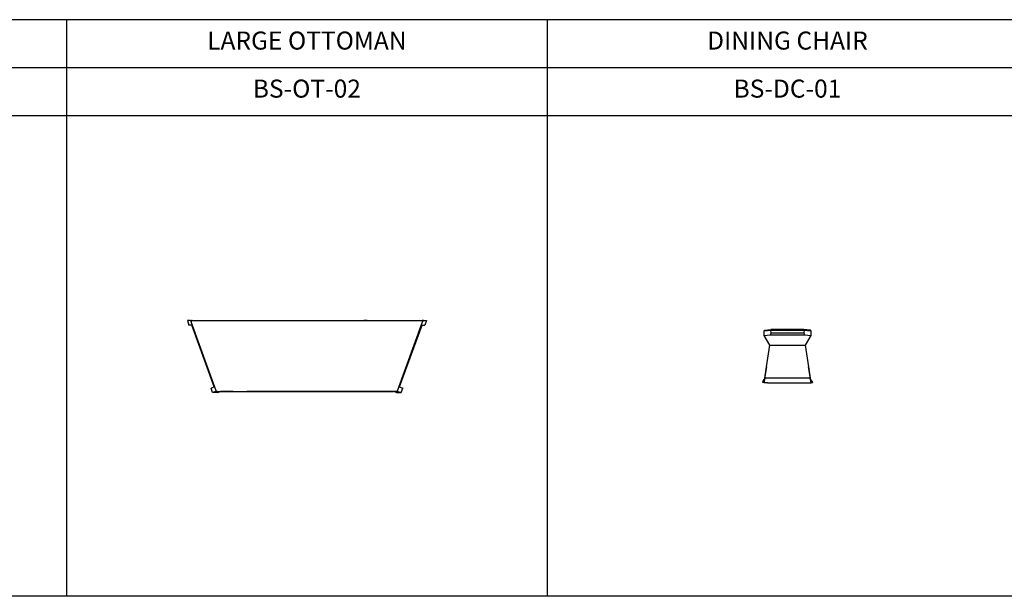
# Model space of a CAD drawing. Units: millimetres. Extents: x 0 to 3398, y 0 to 240.
# Drawn here: x 2579 to 2988, y 0 to 240 of the extents above; entities that cross this region are included whole.
import ezdxf

# ---------------------------------------------------------------- set-up
doc = ezdxf.new("R2010")
doc.units = ezdxf.units.MM
for name, color, linetype in [('Layer 07', 7, 'Continuous'), ('Model-Front', 7, 'Continuous'), ('Text', 6, 'Continuous')]:
    doc.layers.add(name, color=color, linetype=linetype)
doc.styles.get("Standard").update_dxf_attribs({"font": 'arial.ttf'})

# ---------------------------------------------------------------- blocks, each defined once
blk = doc.blocks.new('BS-DC-01 PLAN')
at = {"linetype": 'Continuous'}
for points in [[(-24.7, 54.8), (-17.6, 55.4)], [(-17.6, 55.4), (-24.7, 54.8)], [(-24.7, 55.1), (-24.7, 55.1), (-24.7, 55.1), (-24.7, 55.1), (-24.7, 55.1), (-24.7, 55.1), (-24.7, 55.1), (-24.7, 55.1), (-24.6, 55.1), (-24.6, 55.1), (-24.6, 55.1), (-24.6, 55.2), (-24.6, 55.2), (-24.6, 55.2), (-24.6, 55.2), (-24.6, 55.2), (-24.6, 55.2), (-24.6, 55.2), (-24.6, 55.2), (-24.5, 55.2), (-24.5, 55.2), (-24.5, 55.2), (-24.5, 55.2), (-24.5, 55.2), (-24.5, 55.3), (-24.5, 55.3), (-24.4, 55.3), (-24.4, 55.3), (-24.4, 55.3), (-24.3, 55.3), (-24.3, 55.3), (-24.3, 55.3), (-24.3, 55.3), (-24.2, 55.4), (-24.2, 55.4), (-24.2, 55.4), (-24.1, 55.4), (-24.1, 55.4), (-24, 55.4), (-24, 55.4), (-24, 55.4), (-23.9, 55.4), (-23.9, 55.4), (-23.9, 55.4), (-23.8, 55.4)], [(-24.7, 55.1), (-24.7, 55), (-24.7, 55), (-24.7, 55), (-24.7, 55), (-24.7, 55), (-24.7, 55), (-24.7, 55), (-24.7, 55), (-24.7, 55), (-24.7, 55), (-24.7, 55), (-24.7, 55), (-24.7, 55), (-24.7, 55), (-24.7, 55), (-24.7, 55), (-24.7, 54.9), (-24.7, 54.9), (-24.7, 54.9), (-24.7, 54.9), (-24.7, 54.9), (-24.7, 54.9), (-24.7, 54.9), (-24.7, 54.9), (-24.7, 54.9), (-24.7, 54.9), (-24.7, 54.9), (-24.7, 54.9), (-24.7, 54.9), (-24.7, 54.9), (-24.7, 54.9), (-24.7, 54.8)], [(-24.7, 49.7), (-24.7, 54.8)], [(-24.7, 54.8), (-24.7, 54.8)], [(-24.7, 54.8), (-24.7, 54.8)], [(-24.7, 54.8), (-24.7, 54.8)], [(-24.7, 54.8), (-24.7, 54.8)], [(-23.8, 55.4), (-17.5, 56.1)], [(-23.8, 55.4), (-23.8, 55.4)], [(-17.2, 52.7), (-18.4, 50.5)], [(-17.6, 55.5), (-17.6, 55.5), (-17.6, 55.6), (-17.6, 55.6), (-17.6, 55.7), (-17.6, 55.7), (-17.6, 55.8), (-17.6, 55.8), (-17.6, 55.9), (-17.6, 55.9), (-17.6, 55.9), (-17.6, 55.9), (-17.6, 56), (-17.5, 56), (-17.5, 56), (-17.5, 56), (-17.5, 56), (-17.5, 56), (-17.5, 56), (-17.5, 56.1), (-17.5, 56.1), (-17.5, 56.1), (-17.5, 56.1), (-17.5, 56.1), (-17.5, 56.1), (-17.5, 56.1), (-17.5, 56.1), (-17.5, 56.1), (-17.5, 56.1), (-17.5, 56.1), (-17.5, 56.1), (-17.5, 56.1), (-17.5, 56.1), (-17.5, 56.1), (-17.5, 56.1), (-17.5, 56.1)], [(-17.2, 52.7), (-17.6, 55.4)], [(-17.6, 55.4), (17.6, 55.4)], [(17.6, 55.4), (-17.6, 55.4)], [(-17.6, 55.4), (-17.6, 55.4)], [(17.4, 56.1), (-17.5, 56.1)], [(-17.2, 52.7), (17.2, 52.7)], [(-1.1, 55.4), (-0.2, 55.3)], [(-1.1, 55.4), (-1.1, 55.4), (-1.1, 55.4), (-1.1, 55.4), (-1.1, 55.4), (-1.1, 55.4), (-1.1, 55.4), (-1.1, 55.4), (-1.1, 55.4)], [(-1.1, 55.4), (-1.1, 55.4), (-1.1, 55.4)], [(-1, 55.4), (-1.1, 55.4)], [(-0.9, 55.4), (-0.9, 55.4), (-0.9, 55.4), (-0.9, 55.4), (-0.9, 55.4), (-0.9, 55.4), (-1, 55.4), (-1, 55.4), (-1, 55.4)], [(-0.2, 55.3), (-0.2, 55.4), (-0.1, 55.4), (0, 55.4)], [(0.2, 55.4), (0.2, 55.4), (0.2, 55.4), (0.2, 55.4), (0.1, 55.4), (0.1, 55.4), (0.1, 55.4), (0.1, 55.4), (0.1, 55.4), (0, 55.4), (0, 55.4), (0, 55.4), (0, 55.4), (-0.1, 55.4), (-0.1, 55.4), (-0.1, 55.3), (-0.1, 55.3)], [(0, 55.4), (0, 55.4), (0, 55.4)], [(0, 55.4), (0.1, 55.4), (0.1, 55.4)], [(0.1, 55.4), (0.1, 55.4), (0.2, 55.4)], [(15.4, 56), (15.3, 56)], [(15.4, 56), (15.4, 56)], [(17.6, 55.4), (17.2, 52.7)], [(18.4, 50.5), (17.2, 52.7)], [(17.4, 56.1), (17.4, 56.1), (17.4, 56.1), (17.4, 56.1), (17.4, 56.1), (17.4, 56.1), (17.4, 56.1), (17.4, 56.1), (17.4, 56.1), (17.4, 56.1), (17.4, 56.1), (17.4, 56.1), (17.4, 56.1), (17.4, 56.1), (17.5, 56.1), (17.5, 56.1), (17.5, 56.1), (17.5, 56.1), (17.5, 56), (17.5, 56), (17.5, 56), (17.5, 56), (17.5, 56), (17.5, 56), (17.5, 56), (17.5, 56), (17.5, 56), (17.5, 56), (17.5, 56), (17.5, 56), (17.5, 56), (17.5, 55.9), (17.5, 55.9), (17.5, 55.9), (17.5, 55.9), (17.6, 55.9), (17.6, 55.8), (17.6, 55.8), (17.6, 55.8), (17.6, 55.8), (17.6, 55.7), (17.6, 55.7), (17.6, 55.7), (17.6, 55.7), (17.6, 55.6), (17.6, 55.6), (17.6, 55.5), (17.6, 55.5)], [(23.8, 55.4), (17.4, 56.1)], [(17.6, 55.4), (24.7, 54.8)], [(17.6, 55.4), (17.6, 55.4)], [(24.7, 54.8), (17.6, 55.4)], [(24.7, 55.1), (24.7, 55.1), (24.7, 55.1), (24.7, 55.1), (24.7, 55.1), (24.7, 55.1), (24.7, 55.1), (24.7, 55.1), (24.6, 55.1), (24.6, 55.1), (24.6, 55.1), (24.6, 55.2), (24.6, 55.2), (24.6, 55.2), (24.6, 55.2), (24.6, 55.2), (24.6, 55.2), (24.6, 55.2), (24.5, 55.2), (24.5, 55.2), (24.5, 55.2), (24.5, 55.2), (24.5, 55.2), (24.5, 55.3), (24.4, 55.3), (24.4, 55.3), (24.4, 55.3), (24.4, 55.3), (24.3, 55.3), (24.3, 55.3), (24.3, 55.3), (24.2, 55.4), (24.2, 55.4), (24.2, 55.4), (24.1, 55.4), (24.1, 55.4), (24.1, 55.4), (24, 55.4), (24, 55.4), (24, 55.4), (23.9, 55.4), (23.9, 55.4), (23.9, 55.4), (23.8, 55.4)], [(23.8, 55.4), (23.8, 55.4)], [(24.7, 54.8), (24.7, 54.9), (24.7, 54.9), (24.7, 54.9), (24.7, 54.9), (24.7, 54.9), (24.7, 54.9), (24.7, 54.9), (24.7, 54.9), (24.7, 54.9), (24.7, 54.9), (24.7, 54.9), (24.7, 54.9), (24.7, 54.9), (24.7, 54.9), (24.7, 54.9), (24.7, 55), (24.7, 55), (24.7, 55), (24.7, 55), (24.7, 55), (24.7, 55), (24.7, 55), (24.7, 55), (24.7, 55), (24.7, 55), (24.7, 55), (24.7, 55), (24.7, 55), (24.7, 55), (24.6, 55.1), (24.6, 55.1), (24.6, 55.1), (24.6, 55.1), (24.6, 55.1), (24.6, 55.1), (24.6, 55.1), (24.6, 55.1), (24.6, 55.1), (24.6, 55.1), (24.6, 55.2), (24.6, 55.2), (24.5, 55.2), (24.5, 55.2), (24.5, 55.2), (24.5, 55.2), (24.5, 55.2), (24.5, 55.2), (24.5, 55.2), (24.4, 55.2), (24.4, 55.2), (24.4, 55.3), (24.4, 55.3), (24.4, 55.3), (24.4, 55.3), (24.3, 55.3), (24.3, 55.3), (24.3, 55.3), (24.3, 55.3), (24.3, 55.3), (24.3, 55.3), (24.2, 55.3), (24.2, 55.3), (24.2, 55.3), (24.1, 55.3), (24.1, 55.3), (24.1, 55.3), (24.1, 55.3), (24.1, 55.3), (24, 55.3), (24, 55.3), (23.9, 55.3), (23.9, 55.3), (23.8, 55.3)], [(24.7, 55.1), (24.7, 55), (24.7, 55), (24.7, 55), (24.7, 55), (24.7, 55), (24.7, 55), (24.7, 55), (24.7, 55), (24.7, 55), (24.7, 55), (24.7, 55), (24.7, 55), (24.7, 55), (24.7, 55), (24.7, 55), (24.7, 55), (24.7, 54.9), (24.7, 54.9), (24.7, 54.9), (24.7, 54.9), (24.7, 54.9), (24.7, 54.9), (24.7, 54.9), (24.7, 54.9), (24.7, 54.9), (24.7, 54.9), (24.7, 54.9), (24.7, 54.9), (24.7, 54.9), (24.7, 54.9), (24.7, 54.9), (24.7, 54.8)], [(24.7, 54.8), (24.7, 54.9), (24.7, 54.9), (24.7, 54.9), (24.7, 54.9), (24.7, 54.9), (24.7, 54.9), (24.7, 54.9), (24.7, 54.9), (24.7, 54.9), (24.7, 54.9), (24.7, 54.9), (24.7, 54.9), (24.7, 54.9), (24.7, 54.9), (24.7, 54.9), (24.7, 55), (24.7, 55), (24.7, 55), (24.7, 55), (24.7, 55), (24.7, 55), (24.7, 55), (24.7, 55), (24.7, 55), (24.7, 55), (24.7, 55), (24.7, 55), (24.7, 55), (24.7, 55), (24.7, 55), (24.7, 55), (24.7, 55.1)], [(24.7, 54.8), (24.7, 49.7)], [(24.7, 54.8), (24.7, 54.8)], [(24.7, 54.8), (24.7, 54.8)], [(24.7, 54.8), (24.7, 54.8)], [(24.7, 54.8), (24.7, 54.8)], [(24.7, 54.8), (24.7, 54.8)], [(-24.7, 49.7), (-18.4, 50.5)], [(-18.8, 39.6), (-24.7, 49.7)], [(-18.4, 50.5), (0, 50.5)], [(0, 50.5), (18.4, 50.5)], [(18.4, 50.5), (24.7, 49.7)], [(24.7, 49.7), (18.8, 39.6)], [(-22.1, 16.7), (-18.8, 39.6)], [(-18.8, 39.6), (0, 39.6)], [(0, 39.6), (18.8, 39.6)], [(18.8, 39.6), (22.1, 16.7)], [(-22.8, 13), (-25, 0)], [(-23.8, 4.6), (-22.1, 16.7)], [(-22.1, 16.7), (-22.8, 13)], [(-22.1, 16.6), (-22.8, 13)], [(-22.1, 16.6), (-21.7, 19.2)], [(21.7, 19.2), (22.1, 16.6)], [(22.1, 16.7), (23.8, 4.6)], [(22.8, 13), (22.1, 16.7)], [(22.8, 13), (22.1, 16.6)], [(25, 0), (22.8, 13)], [(-25.6, 2), (-26.3, 0.3)], [(-25, 0), (-26.3, 0.3)], [(-25.6, 2), (-24.4, 3.8)], [(-23.8, 4.6), (-25, 0)], [(-24.9, 0.5), (-24.4, 3.8)], [(-24.4, 3.8), (-24.3, 3.8)], [(-24.4, 3.5), (-24.4, 3.5)], [(0, 4.6), (-23.8, 4.6)], [(-21.2, 0), (0, 0)], [(23.8, 4.6), (0, 4.6)], [(0, 0), (21.2, 0)], [(25, 0), (23.8, 4.6)], [(24.4, 3.8), (24.3, 3.8)], [(24.9, 0.4), (24.4, 3.8)], [(25.6, 2), (24.4, 3.8)], [(24.4, 3.5), (24.4, 3.5)], [(25, 0), (26.3, 0.3)], [(25.6, 2), (26.3, 0.3)], [(-21.2, 0), (-25, 0)], [(21.2, 0), (25, 0)]]:
    blk.add_lwpolyline(points, dxfattribs=at)
blk = doc.blocks.new('BS-OT-02 PLAN')
at = {"layer": 'Layer 07'}
for points in [[(-126.3, 75), (-124.6, 70.2)], [(-123.4, 75), (-126.3, 75)], [(-123.4, 75), (-122.7, 75)], [(-122.7, 75), (-122.3, 73.7)], [(-122.7, 75), (-121.8, 75)], [(-121.3, 75.1), (-121.3, 75.1), (-121.4, 75.1), (-121.4, 75.1), (-121.4, 75.1), (-121.5, 75.1), (-121.5, 75.1), (-121.5, 75.1), (-121.6, 75.1), (-121.6, 75.1), (-121.6, 75.1), (-121.6, 75), (-121.7, 75), (-121.7, 75), (-121.7, 75), (-121.8, 75), (-121.8, 75), (-121.8, 75), (-121.8, 75), (-121.9, 74.9), (-121.9, 74.9), (-121.9, 74.9), (-121.9, 74.9), (-122, 74.9), (-122, 74.8), (-122, 74.8), (-122, 74.8), (-122.1, 74.8), (-122.1, 74.8), (-122.1, 74.7), (-122.1, 74.7), (-122.1, 74.7), (-122.1, 74.7), (-122.2, 74.6), (-122.2, 74.6), (-122.2, 74.6), (-122.2, 74.6), (-122.2, 74.5), (-122.2, 74.5), (-122.3, 74.5), (-122.3, 74.5), (-122.3, 74.4), (-122.3, 74.4), (-122.3, 74.4), (-122.3, 74.3), (-122.3, 74.3), (-122.3, 74.3), (-122.3, 74.3), (-122.3, 74.2), (-122.3, 74.2), (-122.3, 74.2), (-122.3, 74.1), (-122.3, 74.1), (-122.3, 74.1), (-122.3, 74), (-122.3, 74), (-122.3, 74), (-122.3, 73.9), (-122.3, 73.9), (-122.3, 73.9), (-122.3, 73.9), (-122.3, 73.8), (-122.3, 73.8), (-122.3, 73.8), (-122.3, 73.7)], [(-95.9, 0.9), (-122.3, 73.7)], [(-121.3, 75.1), (0, 75.1)], [(-63.6, 75.1), (-60.1, 75.1)], [(0, 75.1), (121.3, 75.1)], [(63.6, 75.1), (60.1, 75.1)], [(95.9, 0.9), (122.3, 73.7)], [(121.3, 75.1), (121.3, 75.1), (121.4, 75.1), (121.4, 75.1), (121.4, 75.1), (121.5, 75.1), (121.5, 75.1), (121.5, 75.1), (121.6, 75.1), (121.6, 75.1), (121.6, 75.1), (121.6, 75), (121.7, 75), (121.7, 75), (121.7, 75), (121.8, 75), (121.8, 75), (121.8, 75), (121.8, 75), (121.9, 74.9), (121.9, 74.9), (121.9, 74.9), (121.9, 74.9), (122, 74.9), (122, 74.8), (122, 74.8), (122, 74.8), (122.1, 74.8), (122.1, 74.8), (122.1, 74.7), (122.1, 74.7), (122.1, 74.7), (122.1, 74.7), (122.2, 74.6), (122.2, 74.6), (122.2, 74.6), (122.2, 74.6), (122.2, 74.5), (122.2, 74.5), (122.3, 74.5), (122.3, 74.5), (122.3, 74.4), (122.3, 74.4), (122.3, 74.4), (122.3, 74.3), (122.3, 74.3), (122.3, 74.3), (122.3, 74.3), (122.3, 74.2), (122.3, 74.2), (122.3, 74.2), (122.3, 74.1), (122.3, 74.1), (122.3, 74.1), (122.3, 74), (122.3, 74), (122.3, 74), (122.3, 73.9), (122.3, 73.9), (122.3, 73.9), (122.3, 73.9), (122.3, 73.8), (122.3, 73.8), (122.3, 73.8), (122.3, 73.7)], [(122.7, 75), (121.8, 75)], [(122.7, 75), (122.3, 73.7)], [(123.4, 75), (122.7, 75)], [(123.4, 75), (126.3, 75)], [(126.3, 75), (124.6, 70.2)], [(-121, 70.2), (-124.6, 70.2)], [(-98, 4.8), (-121.7, 70.2)], [(98, 4.8), (121.7, 70.2)], [(121, 70.2), (124.6, 70.2)], [(-97.4, 5), (-101.3, 3.7)], [(-99.6, -1.1), (-101.3, 3.7)], [(-95.6, 0.2), (-96.2, 0)], [(-95.9, 0.9), (-95.6, 0.2)], [(-95.9, 0.9), (-95.9, 0.8), (-95.9, 0.8), (-95.9, 0.8), (-95.8, 0.8), (-95.8, 0.8), (-95.8, 0.8), (-95.8, 0.7), (-95.8, 0.7), (-95.8, 0.7), (-95.8, 0.7), (-95.8, 0.7), (-95.8, 0.7), (-95.8, 0.6), (-95.8, 0.6), (-95.7, 0.6), (-95.7, 0.6), (-95.7, 0.6), (-95.7, 0.6), (-95.7, 0.6), (-95.7, 0.5), (-95.7, 0.5), (-95.7, 0.5), (-95.6, 0.5), (-95.6, 0.5), (-95.6, 0.5), (-95.6, 0.5), (-95.6, 0.4), (-95.6, 0.4), (-95.6, 0.4), (-95.5, 0.4), (-95.5, 0.4), (-95.5, 0.4), (-95.5, 0.4), (-95.5, 0.4), (-95.5, 0.3), (-95.4, 0.3), (-95.4, 0.3), (-95.4, 0.3), (-95.4, 0.3), (-95.4, 0.3), (-95.3, 0.3), (-95.3, 0.3), (-95.3, 0.3), (-95.3, 0.3), (-95.3, 0.3), (-95.3, 0.3), (-95.2, 0.2), (-95.2, 0.2), (-95.2, 0.2), (-95.2, 0.2), (-95.2, 0.2), (-95.1, 0.2), (-95.1, 0.2), (-95.1, 0.2), (-95.1, 0.2), (-95.1, 0.2), (-95, 0.2), (-95, 0.2), (-95, 0.2), (-95, 0.2), (-95, 0.2), (-95, 0.2), (-94.9, 0.2), (-94.9, 0.2)], [(-95.6, 0.2), (-95, 0.2)], [(-94.9, 0.2), (-63.6, 0.2)], [(-91.2, 0), (-90.6, 0.2)], [(-77.9, 0), (-77.9, 0.2)], [(-77.9, 0), (0, 0)], [(0, 0.2), (-63.6, 0.2)], [(63.6, 0.2), (0, 0.2)], [(0, 0), (77.9, 0)], [(94.9, 0.2), (63.6, 0.2)], [(77.9, 0), (77.9, 0.2)], [(91.2, 0), (90.6, 0.2)], [(95.9, 0.9), (95.9, 0.8), (95.9, 0.8), (95.9, 0.8), (95.8, 0.8), (95.8, 0.8), (95.8, 0.8), (95.8, 0.7), (95.8, 0.7), (95.8, 0.7), (95.8, 0.7), (95.8, 0.7), (95.8, 0.7), (95.8, 0.6), (95.8, 0.6), (95.7, 0.6), (95.7, 0.6), (95.7, 0.6), (95.7, 0.6), (95.7, 0.6), (95.7, 0.5), (95.7, 0.5), (95.7, 0.5), (95.6, 0.5), (95.6, 0.5), (95.6, 0.5), (95.6, 0.5), (95.6, 0.4), (95.6, 0.4), (95.6, 0.4), (95.5, 0.4), (95.5, 0.4), (95.5, 0.4), (95.5, 0.4), (95.5, 0.4), (95.5, 0.3), (95.4, 0.3), (95.4, 0.3), (95.4, 0.3), (95.4, 0.3), (95.4, 0.3), (95.3, 0.3), (95.3, 0.3), (95.3, 0.3), (95.3, 0.3), (95.3, 0.3), (95.3, 0.3), (95.2, 0.2), (95.2, 0.2), (95.2, 0.2), (95.2, 0.2), (95.2, 0.2), (95.1, 0.2), (95.1, 0.2), (95.1, 0.2), (95.1, 0.2), (95.1, 0.2), (95, 0.2), (95, 0.2), (95, 0.2), (95, 0.2), (95, 0.2), (95, 0.2), (94.9, 0.2), (94.9, 0.2)], [(95.6, 0.2), (95, 0.2)], [(95.9, 0.9), (95.6, 0.2)], [(95.6, 0.2), (96.2, 0)], [(97.4, 5), (101.3, 3.7)], [(99.6, -1.1), (101.3, 3.7)], [(-96.2, 0), (-99.6, -1.1)], [(-94.6, -1.1), (-99.6, -1.1)], [(-94.6, -1.1), (-91.2, 0)], [(-77.9, 0), (-91.2, 0)], [(77.9, 0), (91.2, 0)], [(94.6, -1.1), (91.2, 0)], [(94.6, -1.1), (99.6, -1.1)], [(96.2, 0), (99.6, -1.1)]]:
    blk.add_lwpolyline(points, dxfattribs=at)

msp = doc.modelspace()

# ---------------------------------------------------------------- linework, layer by layer
at = {"layer": 'Model-Front', "color": 9}
for p, q in [((3398.07, 240), (0, 240)), ((2598.07, 240), (2598.07, 0)), ((2798.07, 240), (2798.07, 0)), ((3398.07, 220), (0, 220)), ((3398.07, 200), (0, 200)), ((3398.07, 0), (0, 0))]:
    msp.add_line(p, q, dxfattribs=at)

# ---------------------------------------------------------------- block references
at = {"xscale": 0.393701, "yscale": 0.393701, "zscale": 0.393701}
for name, p in [('BS-OT-02 PLAN', (2698.07, 85.23)), ('BS-DC-01 PLAN', (2898.09, 88.92))]:
    msp.add_blockref(name, p, dxfattribs=at)

# ---------------------------------------------------------------- texts
at = {"layer": 'Text', "char_height": 7.5, "attachment_point": 1}
for s, insert in [('\\pxqc;LARGE OTTOMAN', (2598.07, 235.06)), ('\\pxqc;DINING CHAIR', (2798.07, 235.06)), ('\\pxqc;BS-OT-02', (2598.07, 215.06)), ('\\pxqc;BS-DC-01', (2798.07, 215.06))]:
    msp.add_mtext_dynamic_manual_height_columns(s, width=200, gutter_width=12.5, heights=[0], dxfattribs=dict(at, insert=insert))

doc.saveas('drawing.dxf')
